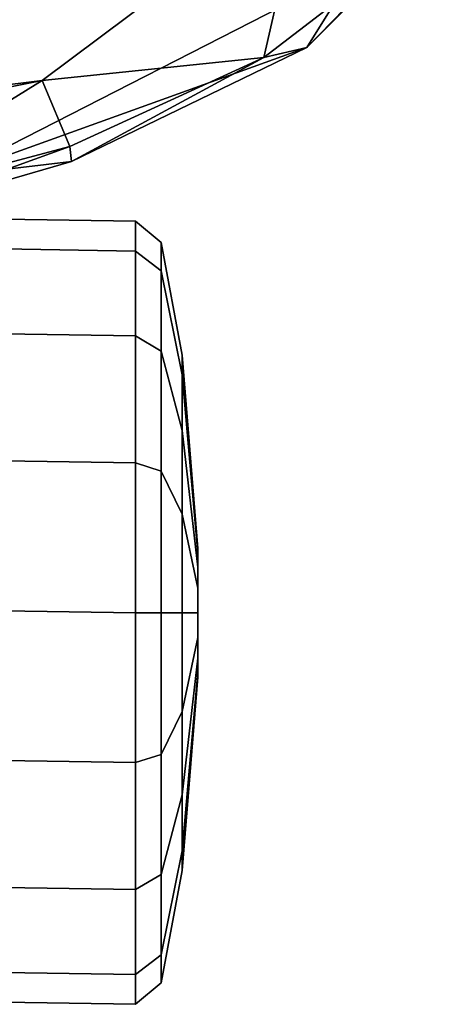
# Model space of a CAD drawing. Units: inches. Extents: x -35 to 100, y -27 to 107.
# Drawn here: x 2 to 4, y -20 to -17 of the extents above; entities that cross this region are included whole.
import ezdxf

# ---------------------------------------------------------------- set-up
doc = ezdxf.new("R2010")
doc.units = ezdxf.units.IN
doc.header["$MEASUREMENT"] = 0
doc.layers.add('SEAT-CASTER', color=5, linetype='Continuous')
doc.layers.add('SEAT-SHELL', color=5, linetype='Continuous')

# ---------------------------------------------------------------- blocks, each defined once
blk = doc.blocks.new('1KNN1S_0T')
at = {"layer": 'SEAT-CASTER'}
for points in [[(-11.9469, -8.1986, 1.6295), (-11.9408, -7.8015, 1.6327), (-12.0301, -7.8015, 1.1837), (-12.0362, -8.1986, 1.1804)], [(-12.0362, -8.1986, 1.1804), (-12.0301, -7.8015, 1.1837), (-11.9408, -7.8015, 0.7346), (-11.9469, -8.1986, 0.7313)], [(-11.6925, -8.1986, 2.0102), (-11.6864, -7.8015, 2.0134), (-11.9408, -7.8015, 1.6327), (-11.9469, -8.1986, 1.6295)], [(-11.9469, -8.1986, 0.7313), (-11.9408, -7.8015, 0.7346), (-11.6864, -7.8015, 0.3539), (-11.6925, -8.1986, 0.3506)], [(-11.3118, -8.1986, 2.2645), (-11.3057, -7.8015, 2.2678), (-11.6864, -7.8015, 2.0134), (-11.6925, -8.1986, 2.0102)], [(-11.6925, -8.1986, 0.3506), (-11.6864, -7.8015, 0.3539), (-11.3057, -7.8015, 0.0995), (-11.3118, -8.1986, 0.0963)], [(-10.8627, -8.1986, 2.3539), (-10.8566, -7.8015, 2.3571), (-11.3057, -7.8015, 2.2678), (-11.3118, -8.1986, 2.2645)], [(-11.3118, -8.1986, 0.0963), (-11.3057, -7.8015, 0.0995), (-10.8566, -7.8015, 0.0102), (-10.8627, -8.1986, 0.0069)], [(-10.4137, -8.1986, 2.2645), (-10.4076, -7.8015, 2.2678), (-10.8566, -7.8015, 2.3571), (-10.8627, -8.1986, 2.3539)], [(-10.8627, -8.1986, 0.0069), (-10.8566, -7.8015, 0.0102), (-10.4076, -7.8015, 0.0995), (-10.4137, -8.1986, 0.0963)], [(-10.033, -8.1986, 2.0102), (-10.0269, -7.8015, 2.0134), (-10.4076, -7.8015, 2.2678), (-10.4137, -8.1986, 2.2645)], [(-10.4137, -8.1986, 0.0963), (-10.4076, -7.8015, 0.0995), (-10.0269, -7.8015, 0.3539), (-10.033, -8.1986, 0.3506)], [(-9.7786, -8.1986, 1.6295), (-9.7725, -7.8015, 1.6327), (-10.0269, -7.8015, 2.0134), (-10.033, -8.1986, 2.0102)], [(-10.033, -8.1986, 0.3506), (-10.0269, -7.8015, 0.3539), (-9.7725, -7.8015, 0.7346), (-9.7786, -8.1986, 0.7313)], [(-9.6893, -8.1986, 1.1804), (-9.6832, -7.8015, 1.1837), (-9.7725, -7.8015, 1.6327), (-9.7786, -8.1986, 1.6295)], [(-9.7786, -8.1986, 0.7313), (-9.7725, -7.8015, 0.7346), (-9.6832, -7.8015, 1.1837), (-9.6893, -8.1986, 1.1804)], [(-11.8875, -8.2757, 1.6049), (-11.9469, -8.1986, 1.6295), (-12.0362, -8.1986, 1.1804), (-11.9719, -8.2757, 1.1804)], [(-11.9719, -8.2757, 1.1804), (-12.0362, -8.1986, 1.1804), (-11.9469, -8.1986, 0.7313), (-11.8875, -8.2757, 0.7559)], [(-11.6471, -8.2757, 1.9647), (-11.6925, -8.1986, 2.0102), (-11.9469, -8.1986, 1.6295), (-11.8875, -8.2757, 1.6049)], [(-11.8875, -8.2757, 0.7559), (-11.9469, -8.1986, 0.7313), (-11.6925, -8.1986, 0.3506), (-11.6471, -8.2757, 0.3961)], [(-11.2872, -8.2757, 2.2052), (-11.3118, -8.1986, 2.2645), (-11.6925, -8.1986, 2.0102), (-11.6471, -8.2757, 1.9647)], [(-11.6471, -8.2757, 0.3961), (-11.6925, -8.1986, 0.3506), (-11.3118, -8.1986, 0.0963), (-11.2872, -8.2757, 0.1556)], [(-10.8627, -8.2757, 2.2896), (-10.8627, -8.1986, 2.3539), (-11.3118, -8.1986, 2.2645), (-11.2872, -8.2757, 2.2052)], [(-11.2872, -8.2757, 0.1556), (-11.3118, -8.1986, 0.0963), (-10.8627, -8.1986, 0.0069), (-10.8627, -8.2757, 0.0712)], [(-10.4383, -8.2757, 2.2052), (-10.4137, -8.1986, 2.2645), (-10.8627, -8.1986, 2.3539), (-10.8627, -8.2757, 2.2896)], [(-10.8627, -8.2757, 0.0712), (-10.8627, -8.1986, 0.0069), (-10.4137, -8.1986, 0.0963), (-10.4383, -8.2757, 0.1556)], [(-10.0784, -8.2757, 1.9647), (-10.033, -8.1986, 2.0102), (-10.4137, -8.1986, 2.2645), (-10.4383, -8.2757, 2.2052)], [(-10.4383, -8.2757, 0.1556), (-10.4137, -8.1986, 0.0963), (-10.033, -8.1986, 0.3506), (-10.0784, -8.2757, 0.3961)], [(-9.838, -8.2757, 1.6049), (-9.7786, -8.1986, 1.6295), (-10.033, -8.1986, 2.0102), (-10.0784, -8.2757, 1.9647)], [(-10.0784, -8.2757, 0.3961), (-10.033, -8.1986, 0.3506), (-9.7786, -8.1986, 0.7313), (-9.838, -8.2757, 0.7559)], [(-9.7535, -8.2757, 1.1804), (-9.6893, -8.1986, 1.1804), (-9.7786, -8.1986, 1.6295), (-9.838, -8.2757, 1.6049)], [(-9.838, -8.2757, 0.7559), (-9.7786, -8.1986, 0.7313), (-9.6893, -8.1986, 1.1804), (-9.7535, -8.2757, 1.1804)], [(-11.576, -8.3382, 1.4758), (-11.8875, -8.2757, 1.6049), (-11.9719, -8.2757, 1.1804), (-11.6348, -8.3382, 1.1804)], [(-11.6348, -8.3382, 1.1804), (-11.9719, -8.2757, 1.1804), (-11.8875, -8.2757, 0.7559), (-11.576, -8.3382, 0.8849)], [(-11.4087, -8.3382, 1.7263), (-11.6471, -8.2757, 1.9647), (-11.8875, -8.2757, 1.6049), (-11.576, -8.3382, 1.4758)], [(-11.576, -8.3382, 0.8849), (-11.8875, -8.2757, 0.7559), (-11.6471, -8.2757, 0.3961), (-11.4087, -8.3382, 0.6345)], [(-11.1582, -8.3382, 1.8937), (-11.2872, -8.2757, 2.2052), (-11.6471, -8.2757, 1.9647), (-11.4087, -8.3382, 1.7263)], [(-11.4087, -8.3382, 0.6345), (-11.6471, -8.2757, 0.3961), (-11.2872, -8.2757, 0.1556), (-11.1582, -8.3382, 0.4671)], [(-10.8627, -8.3382, 1.9524), (-10.8627, -8.2757, 2.2896), (-11.2872, -8.2757, 2.2052), (-11.1582, -8.3382, 1.8937)], [(-11.1582, -8.3382, 0.4671), (-11.2872, -8.2757, 0.1556), (-10.8627, -8.2757, 0.0712), (-10.8627, -8.3382, 0.4084)], [(-10.5673, -8.3382, 1.8937), (-10.4383, -8.2757, 2.2052), (-10.8627, -8.2757, 2.2896), (-10.8627, -8.3382, 1.9524)], [(-10.8627, -8.3382, 0.4084), (-10.8627, -8.2757, 0.0712), (-10.4383, -8.2757, 0.1556), (-10.5673, -8.3382, 0.4671)], [(-10.3168, -8.3382, 1.7263), (-10.0784, -8.2757, 1.9647), (-10.4383, -8.2757, 2.2052), (-10.5673, -8.3382, 1.8937)], [(-10.5673, -8.3382, 0.4671), (-10.4383, -8.2757, 0.1556), (-10.0784, -8.2757, 0.3961), (-10.3168, -8.3382, 0.6345)], [(-10.1495, -8.3382, 1.4758), (-9.838, -8.2757, 1.6049), (-10.0784, -8.2757, 1.9647), (-10.3168, -8.3382, 1.7263)], [(-10.3168, -8.3382, 0.6345), (-10.0784, -8.2757, 0.3961), (-9.838, -8.2757, 0.7559), (-10.1495, -8.3382, 0.8849)], [(-10.0907, -8.3382, 1.1804), (-9.7535, -8.2757, 1.1804), (-9.838, -8.2757, 1.6049), (-10.1495, -8.3382, 1.4758)], [(-10.1495, -8.3382, 0.8849), (-9.838, -8.2757, 0.7559), (-9.7535, -8.2757, 1.1804), (-10.0907, -8.3382, 1.1804)], [(-11.0411, -8.3858, 1.2543), (-11.576, -8.3382, 1.4758), (-11.6348, -8.3382, 1.1804), (-11.0558, -8.3858, 1.1804)], [(-11.0558, -8.3858, 1.1804), (-11.6348, -8.3382, 1.1804), (-11.576, -8.3382, 0.8849), (-11.0411, -8.3858, 1.1065)], [(-10.9992, -8.3858, 1.3169), (-11.4087, -8.3382, 1.7263), (-11.576, -8.3382, 1.4758), (-11.0411, -8.3858, 1.2543)], [(-11.0411, -8.3858, 1.1065), (-11.576, -8.3382, 0.8849), (-11.4087, -8.3382, 0.6345), (-10.9992, -8.3858, 1.0439)], [(-10.9366, -8.3858, 1.3587), (-11.1582, -8.3382, 1.8937), (-11.4087, -8.3382, 1.7263), (-10.9992, -8.3858, 1.3169)], [(-10.9992, -8.3858, 1.0439), (-11.4087, -8.3382, 0.6345), (-11.1582, -8.3382, 0.4671), (-10.9366, -8.3858, 1.0021)], [(-10.8627, -8.3858, 1.3734), (-10.8627, -8.3382, 1.9524), (-11.1582, -8.3382, 1.8937), (-10.9366, -8.3858, 1.3587)], [(-10.9366, -8.3858, 1.0021), (-11.1582, -8.3382, 0.4671), (-10.8627, -8.3382, 0.4084), (-10.8627, -8.3858, 0.9874)], [(-10.7889, -8.3858, 1.3587), (-10.5673, -8.3382, 1.8937), (-10.8627, -8.3382, 1.9524), (-10.8627, -8.3858, 1.3734)], [(-10.8627, -8.3858, 0.9874), (-10.8627, -8.3382, 0.4084), (-10.5673, -8.3382, 0.4671), (-10.7889, -8.3858, 1.0021)], [(-10.7263, -8.3858, 1.3169), (-10.3168, -8.3382, 1.7263), (-10.5673, -8.3382, 1.8937), (-10.7889, -8.3858, 1.3587)], [(-10.7889, -8.3858, 1.0021), (-10.5673, -8.3382, 0.4671), (-10.3168, -8.3382, 0.6345), (-10.7263, -8.3858, 1.0439)], [(-10.6844, -8.3858, 1.2543), (-10.1495, -8.3382, 1.4758), (-10.3168, -8.3382, 1.7263), (-10.7263, -8.3858, 1.3169)], [(-10.7263, -8.3858, 1.0439), (-10.3168, -8.3382, 0.6345), (-10.1495, -8.3382, 0.8849), (-10.6844, -8.3858, 1.1065)], [(-10.6697, -8.3858, 1.1804), (-10.0907, -8.3382, 1.1804), (-10.1495, -8.3382, 1.4758), (-10.6844, -8.3858, 1.2543)], [(-10.6844, -8.3858, 1.1065), (-10.1495, -8.3382, 0.8849), (-10.0907, -8.3382, 1.1804), (-10.6697, -8.3858, 1.1804)], [(-11.0411, -8.3858, 1.1065), (-10.7263, -8.3858, 1.0439), (-10.6844, -8.3858, 1.1065), (-11.0558, -8.3858, 1.1804)], [(-11.0411, -8.3858, 1.2543), (-11.0558, -8.3858, 1.1804), (-10.6844, -8.3858, 1.1065), (-10.6697, -8.3858, 1.1804)], [(-11.0411, -8.3858, 1.1065), (-10.9992, -8.3858, 1.0439), (-10.7889, -8.3858, 1.0021), (-10.7263, -8.3858, 1.0439)], [(-11.0411, -8.3858, 1.2543), (-10.6697, -8.3858, 1.1804), (-10.6844, -8.3858, 1.2543), (-10.9992, -8.3858, 1.3169)], [(-10.9366, -8.3858, 1.0021), (-10.8627, -8.3858, 0.9874), (-10.7889, -8.3858, 1.0021), (-10.9992, -8.3858, 1.0439)], [(-10.9366, -8.3858, 1.3587), (-10.9992, -8.3858, 1.3169), (-10.6844, -8.3858, 1.2543), (-10.7263, -8.3858, 1.3169)], [(-10.9366, -8.3858, 1.3587), (-10.7263, -8.3858, 1.3169), (-10.7889, -8.3858, 1.3587), (-10.8627, -8.3858, 1.3734)]]:
    blk.add_3dface(points, dxfattribs=at)
at = {"layer": 'SEAT-SHELL'}
for points in [[(-9.9868, -4.3421, 34.7783), (-9.6527, -7.2959, 34.4911), (-9.2678, -7.9191, 34.026)], [(-9.2678, -7.9191, 34.026), (-9.5027, -6.0268, 34.1316), (-9.9868, -4.3421, 34.7783)], [(-9.5533, -7.6436, 34.0902), (-9.3496, -4.8087, 32.8143), (-8.931, -8.8603, 33.1777)], [(-9.3496, -4.8087, 32.8143), (-8.5145, -6.0182, 31.013), (-8.931, -8.8603, 33.1777)], [(-9.2678, -7.9191, 34.026), (-8.6824, -8.7009, 33.0825), (-9.5027, -6.0268, 34.1316)], [(-9.5027, -6.0268, 34.1316), (-8.6824, -8.7009, 33.0825), (-8.8574, -6.0456, 32.5991)], [(-9.6527, -7.2959, 34.4911), (-9.7009, -7.3497, 34.4426), (-9.4654, -8.002, 34.2372)], [(-9.6527, -7.2959, 34.4911), (-9.4654, -8.002, 34.2372), (-9.2678, -7.9191, 34.026)], [(-9.7009, -7.3497, 34.4426), (-9.5533, -7.6436, 34.0902), (-9.5105, -8.0074, 34.1961)], [(-9.7009, -7.3497, 34.4426), (-9.5105, -8.0074, 34.1961), (-9.4654, -8.002, 34.2372)], [(-9.5105, -8.0074, 34.1961), (-9.5533, -7.6436, 34.0902), (-9.1689, -8.7121, 33.6917)], [(-9.1689, -8.7121, 33.6917), (-9.5533, -7.6436, 34.0902), (-8.931, -8.8603, 33.1777)], [(-9.4654, -8.002, 34.2372), (-9.1981, -8.5837, 33.8419), (-9.2678, -7.9191, 34.026)], [(-9.2678, -7.9191, 34.026), (-9.1981, -8.5837, 33.8419), (-8.6824, -8.7009, 33.0825)], [(-9.4654, -8.002, 34.2372), (-9.5105, -8.0074, 34.1961), (-9.1981, -8.5837, 33.8419)], [(-9.5105, -8.0074, 34.1961), (-9.1689, -8.7121, 33.6917), (-9.1981, -8.5837, 33.8419)], [(-9.1981, -8.5837, 33.8419), (-8.8958, -8.9771, 33.3471), (-8.6824, -8.7009, 33.0825)], [(-9.1981, -8.5837, 33.8419), (-9.1689, -8.7121, 33.6917), (-8.8958, -8.9771, 33.3471)], [(-9.1689, -8.7121, 33.6917), (-8.7611, -9.1181, 33.0048), (-8.8958, -8.9771, 33.3471)], [(-9.1689, -8.7121, 33.6917), (-8.931, -8.8603, 33.1777), (-8.7611, -9.1181, 33.0048)]]:
    blk.add_3dface(points, dxfattribs=at)

msp = doc.modelspace()

# ---------------------------------------------------------------- block references
at = {"rotation": 90}
msp.add_blockref('1KNN1S_0T', (-5.4535, -7.6676), dxfattribs=at)

doc.saveas('drawing.dxf')
